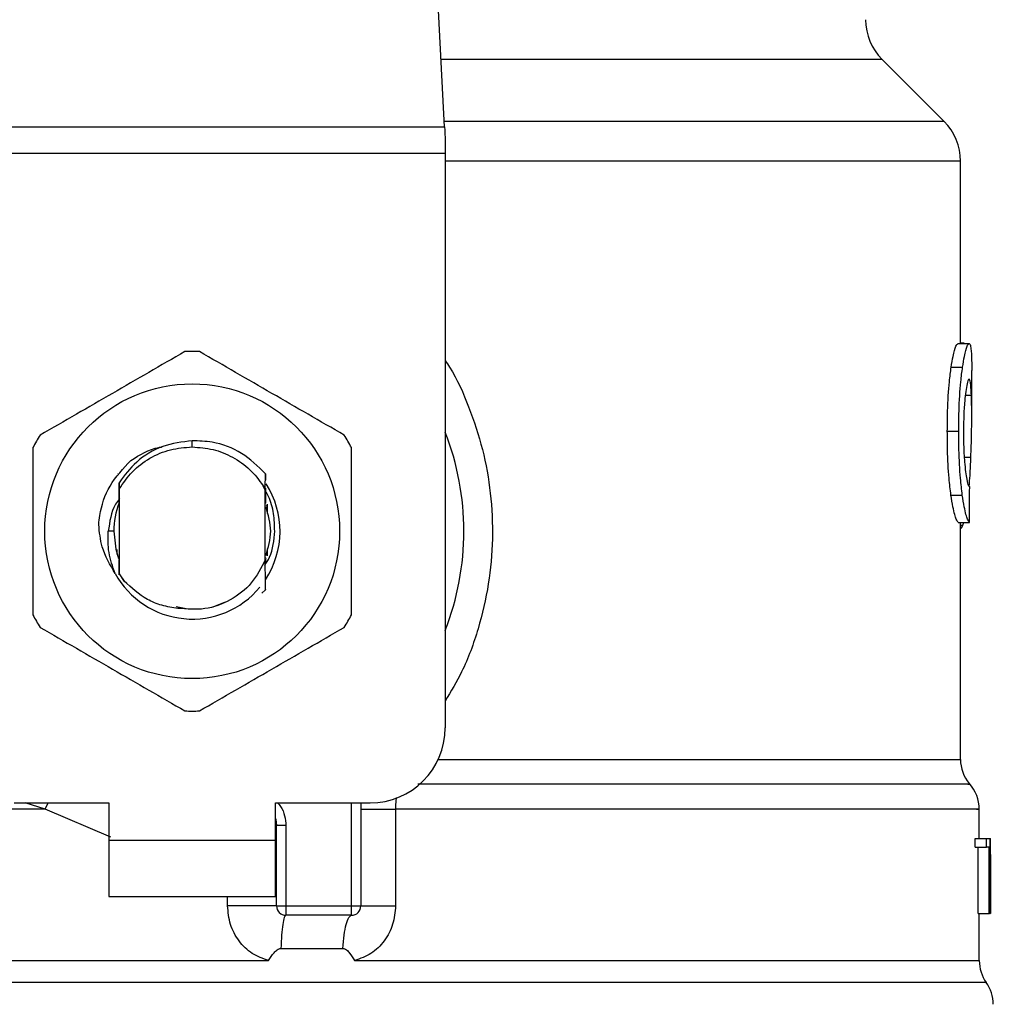
# Model space of a CAD drawing. Units: inches. Extents: x 0.37 to 10.29, y 0.37 to 8.02.
# Drawn here: x 7.08 to 7.14, y 6.23 to 6.3 of the extents above; entities that cross this region are included whole.
import ezdxf

# ---------------------------------------------------------------- set-up
doc = ezdxf.new("R2010")
doc.units = ezdxf.units.IN
doc.header["$MEASUREMENT"] = 0

msp = doc.modelspace()

# ---------------------------------------------------------------- linework, layer by layer
at = {"color": 7, "linetype": 'Continuous', "lineweight": 25}
for p, q in [((7.104793197529519, 6.288844381843139), (7.103350930857373, 6.316728509723315)), ((7.137583085404603, 6.289204737680278), (7.133514159075854, 6.293273664009027)), ((7.071649260411109, 6.288844381843139), (7.104793197529519, 6.288844381843139)), ((7.104830487098747, 6.288123670168862), (7.104830487098747, 6.287104458609548)), ((7.104830487098747, 6.287104458609548), (7.071612007508124, 6.287104458609548)), ((7.104830487098747, 6.287104458609548), (7.104830487098747, 6.249368771202096)), ((7.138664152916019, 6.274609006291413), (7.138664152916019, 6.286594834496769)), ((7.138490721586179, 6.274609006291413), (7.139231416362943, 6.274609006291413)), ((7.138914510023872, 6.274634196000418), (7.138664152916019, 6.274634196000418)), ((7.138914510023872, 6.274609006291413), (7.138914510023872, 6.274634196000418)), ((7.138052706646165, 6.273060627511749), (7.138799854681714, 6.273060627511749)), ((7.139402317722009, 6.269873011002034), (7.139402317722009, 6.272854636558042)), ((7.137798866245218, 6.268856072749792), (7.138549754237562, 6.268856072749792)), ((7.088221228970314, 6.267823478011747), (7.088221265636557, 6.26823351660828)), ((7.083349238585296, 6.266042781915834), (7.08335224521723, 6.266046705203845)), ((7.083373658303198, 6.266074278218652), (7.083376738267617, 6.266078201506664)), ((7.083398151353585, 6.26610540785904), (7.083401231318005, 6.266109257814565)), ((7.093019813536656, 6.265104052760114), (7.093027146785275, 6.266068301621028)), ((7.093027110119031, 6.266067934958597), (7.093029236761131, 6.265647556481512)), ((7.08342000443447, 6.265475298471451), (7.083423011066404, 6.265049126727956)), ((7.083423011066404, 6.265049126727956), (7.083423011066404, 6.259525027209492)), ((7.093019336875495, 6.264989287419225), (7.09287901516317, 6.265279390734594)), ((7.092879271826872, 6.265279537399566), (7.093019850202899, 6.265104052760114)), ((7.093019446874225, 6.264989324085469), (7.093019813536656, 6.26510401609387)), ((7.093019446874225, 6.26040934366046), (7.093019446874225, 6.264989360751712)), ((7.083407391246845, 6.264807532852203), (7.083410031216347, 6.264131113999585)), ((7.138036316835501, 6.264661381207226), (7.138783648202265, 6.264661381207226)), ((7.083416117812702, 6.264146880484116), (7.083410031216347, 6.264131004000856)), ((7.093041849948756, 6.264105777625606), (7.093035690019915, 6.264121947438811)), ((7.09309094604826, 6.263970699186044), (7.09308478611942, 6.263988335648973)), ((7.093115475764891, 6.263897843361014), (7.093109352502294, 6.263916359813777)), ((7.093140042147764, 6.263820734251785), (7.093133918885168, 6.263840240693112)), ((7.093142498786052, 6.264061961465107), (7.093142498786052, 6.263449891869121)), ((7.083068668493133, 6.262287058635603), (7.082715279242182, 6.262287058635603)), ((7.13850802805292, 6.262863928638218), (7.139248502832225, 6.262863928638218)), ((7.138664152916019, 6.24729852178446), (7.138664152916019, 6.262863928638218)), ((7.138827391030278, 6.262690350643406), (7.138883490382214, 6.262863928638218)), ((7.083299959154576, 6.260760606269312), (7.083299959154576, 6.261098559031919)), ((7.093142498786052, 6.261124262068329), (7.093142498786052, 6.260670480643784)), ((7.083339192034688, 6.260640487656931), (7.083345425296014, 6.260622594530301)), ((7.083363758417562, 6.260569318479084), (7.083369991678888, 6.260552232009801)), ((7.083412891183309, 6.260436036685434), (7.083419051112149, 6.260420196868417)), ((7.083419051112149, 6.260419500209798), (7.083422717736458, 6.259486674319215)), ((7.093019446874225, 6.260410223650294), (7.093020180199087, 6.260412093628692)), ((7.093038513320634, 6.260459466414771), (7.093037743329529, 6.260139076782606)), ((7.093045149910634, 6.26034572772869), (7.093044636583231, 6.260475489563004)), ((7.093062969704778, 6.260525135656154), (7.093069092967376, 6.260541965461735)), ((7.083423011066404, 6.259525027209492), (7.083422717736458, 6.259486894316674)), ((7.083422717736458, 6.259486674319215), (7.083756673878569, 6.259013019790912)), ((7.083756673878569, 6.259013019790912), (7.083423011066404, 6.259525027209492)), ((7.093029016763673, 6.258449496300784), (7.092800292739245, 6.258220992273816)), ((7.093029273427375, 6.258449789630729), (7.093029016763673, 6.258449496300784)), ((7.087162161204756, 6.257345182391246), (7.087815040329306, 6.257215310558203)), ((7.089606662965663, 6.257324245966439), (7.090411157005412, 6.257660182085676)), ((7.076533203991376, 6.244447501386357), (7.082746298883841, 6.244447501386357)), ((7.082746298883841, 6.244447501386357), (7.082746298883841, 6.241986866478489)), ((7.093696122390544, 6.244447501386357), (7.099909217283009, 6.244447501386357)), ((7.093696122390544, 6.241986866478489), (7.093696122390544, 6.244447501386357)), ((7.099294067722602, 6.244447501386357), (7.099294067722602, 6.237680782889401)), ((7.101575001373062, 6.244043402721206), (7.101575001373062, 6.237680782889401)), ((7.139894452036832, 6.242109918390316), (7.139894452036832, 6.244046776015571)), ((7.093757648346458, 6.242951152005647), (7.093750278431596, 6.242950602012)), ((7.093757648346458, 6.237680782889401), (7.093757648346458, 6.242951152005647)), ((7.094372797906865, 6.242951152005647), (7.093757648346458, 6.242951152005647)), ((7.094372797906865, 6.242951152005647), (7.094372797906865, 6.237680782889401)), ((7.082746298883841, 6.241986866478489), (7.093696122390544, 6.241986866478489)), ((7.082746298883841, 6.241986866478489), (7.082746298883841, 6.238295932449807)), ((7.093696122390544, 6.238295932449807), (7.093696122390544, 6.241986866478489)), ((7.139621288525773, 6.241529161765932), (7.139621288525773, 6.242109918390316)), ((7.139621288525773, 6.242109918390316), (7.140363339953532, 6.242109918390316)), ((7.140363339953532, 6.242109918390316), (7.140585134058014, 6.242109918390316)), ((7.140363339953532, 6.241529161765932), (7.140363339953532, 6.242109918390316)), ((7.140585134058014, 6.242109918390316), (7.140585134058014, 6.237188648574578)), ((7.140585134058014, 6.242109918390316), (7.140619710325253, 6.242109918390316)), ((7.140619710325253, 6.237188648574578), (7.140619710325253, 6.242109918390316)), ((7.140619710325253, 6.242109918390316), (7.140630306869507, 6.242109918390316)), ((7.139621288525773, 6.241529161765932), (7.140363339953532, 6.241529161765932)), ((7.139814006299481, 6.237188648574578), (7.139814006299481, 6.241529161765932)), ((7.140553307759007, 6.241529161765932), (7.140363339953532, 6.241529161765932)), ((7.140553307759007, 6.237188648574578), (7.140553307759007, 6.241529161765932)), ((7.14062986687459, 6.241052463939453), (7.14062986687459, 6.237188648574578)), ((7.140632653509066, 6.240246319918764), (7.140632653509066, 6.241368343623718)), ((7.082746298883841, 6.238295932449807), (7.093696122390544, 6.238295932449807)), ((7.093757648346458, 6.237680782889401), (7.094372797906865, 6.237680782889401)), ((7.094372797906865, 6.237680782889401), (7.098678918162196, 6.237680782889401)), ((7.094372797906865, 6.237680782889401), (7.094372797906865, 6.237065596662751)), ((7.098678918162196, 6.237065596662751), (7.094372797906865, 6.237065596662751)), ((7.098678918162196, 6.237680782889401), (7.099294067722602, 6.237680782889401)), ((7.098678918162196, 6.237065596662751), (7.098678918162196, 6.237680782889401)), ((7.139814006299481, 6.237188648574578), (7.140553307759007, 6.237188648574578)), ((7.139894452036832, 6.23408202779586), (7.139894452036832, 6.237188648574578)), ((7.140585134058014, 6.237188648574578), (7.140553307759007, 6.237188648574578)), ((7.140585134058014, 6.237188648574578), (7.140619710325253, 6.237188648574578)), ((7.14062986687459, 6.237188648574578), (7.140619710325253, 6.237188648574578)), ((7.094042801719008, 6.234882928543786), (7.09811660465809, 6.234882928543786)), ((7.088221228970314, 6.234086024416357), (7.088481522630046, 6.234086317746302)), ((7.088481522630046, 6.234086317746302), (7.093236474367105, 6.234086024416357))]:
    msp.add_line(p, q, dxfattribs=at)
at = {"color": 1, "linetype": 'Continuous', "lineweight": 25}
for p, q in [((7.133514159075854, 6.293273664009027), (7.104564106842661, 6.293273664009027)), ((7.137583085404603, 6.289204737680278), (7.104774571078027, 6.289204737680278)), ((7.138664152916019, 6.286594834496769), (7.104830487098747, 6.286594834496769)), ((7.138979629271609, 6.271222695410365), (7.139380391308638, 6.271222695410365)), ((7.1389122367168, 6.267155822391229), (7.139345851707643, 6.267155822391229)), ((7.138664152916019, 6.262690350643406), (7.138827391030278, 6.262690350643406)), ((7.10437384570724, 6.24729852178446), (7.138664152916019, 6.24729852178446)), ((7.078567373825805, 6.24404343938745), (7.077260075594493, 6.244447501386357)), ((7.078567373825805, 6.24404343938745), (7.078771458134873, 6.244447501386357)), ((7.098678918162196, 6.237680782889401), (7.098678918162196, 6.244447501386357)), ((7.082884017292906, 6.242202353989159), (7.078567373825805, 6.24404343938745)), ((7.090543632141714, 6.237680782889401), (7.090543632141714, 6.238295932449807)), ((7.140355823373698, 6.232651860983935), (7.036086597900687, 6.232651860983935))]:
    msp.add_line(p, q, dxfattribs=at)
at = {"color": 7, "linetype": 'Continuous', "lineweight": 25, "flags": 128}
for points in [[(7.104793197529519, 6.288844381843139), (7.104804564064879, 6.288624677714513), (7.104817067253774, 6.288383303836218), (7.104830487098747, 6.288123670168862)], [(7.083068668493133, 6.262287058635603), (7.083204773587501, 6.261110512227168), (7.083390818104966, 6.260493639353336)], [(7.093696122390544, 6.243423669880413), (7.093713208859827, 6.24335374735483), (7.093757648346458, 6.242951152005647)]]:
    msp.add_lwpolyline(points, dxfattribs=at)
at = {"color": 7, "linetype": 'Continuous', "lineweight": 25}
msp.add_circle((7.088221228970419, 6.262287069606142), 0.009680055600894022, dxfattribs=at)
for centre, radius, start, end in [((7.136124059986289, 6.295883550459243), 0.003690944881888925, 180, 224.9999909719316), ((7.134973197474356, 6.286594844351344), 0.003690944881889078, 0, 45.00000441126309), ((7.088221228970419, 6.262287069606142), 0.01181102362204793, 87.6971598753478, 92.3028401246522), ((7.088221228970419, 6.262287069606142), 0.01783956692913368, 338.5966503605963, 21.40334963940718), ((7.088221228970419, 6.262287069606142), 0.01181102362204778, 147.6971598755309, 152.3028401244643), ((7.088221228970419, 6.262287069606142), 0.01181102362204755, 27.69715987553373, 32.30284012447145), ((7.088221228970419, 6.262287069606142), 0.005767717512274069, 326.4713838609803, 32.67002861701548), ((7.088221228970419, 6.262287069606142), 0.005152559055163763, 158.7838093011288, 179.9999999992099), ((7.088221228970419, 6.262287069606142), 0.005767717512274318, 208.7053312662394, 320.3967514502328), ((7.088221228970419, 6.262287069606142), 0.0118110236220473, 207.6971598755366, 212.3028401244663), ((7.088221228970419, 6.262287069606142), 0.01181102362204755, 327.697159875533, 332.3028401244671), ((7.088221228970419, 6.262287069606142), 0.01181102362204705, 267.6971598753484, 272.3028401246532), ((7.099909221096404, 6.249368762519528), 0.004921259842519454, 270.0000000000008, 0), ((7.141124772277506, 6.247298541292043), 0.002460629921259325, 180.0005378096999, 219.7154009866867), ((7.137433827395616, 6.244043433871891), 0.002460629921259168, 359.3509633973354, 43.32555371503734), ((7.094372803773568, 6.237680770393544), 0.0006151574803148208, 179.9999997134408, 269.9999999440787), ((7.098678906135773, 6.237680770393544), 0.0006151574803148208, 269.9999512716105, 0), ((7.142355087238135, 6.234086315576493), 0.00246062992125992, 179.7877878032746, 215.6590828113445), ((7.138356563616088, 6.231217412078461), 0.002460629921260171, 359.9999999999802, 35.65909257881713)]:
    msp.add_arc(centre, radius, start, end, dxfattribs=at)
for centre, major_axis, ratio, start_param, end_param in [((7.088221228970419, 6.301474169095113), (0, 0.4983424131286025), 0.1027026819589542, 4.634833952392384, 4.639520439110444), ((7.088221228970419, 6.241368332026971), (0, 0.07841292128505284), 0.6684028150450491, 4.712388980384699, 4.72184639209989), ((7.088221228970419, 6.240246309533894), (0, 0.07834486244596839), 0.6689834621763556, 4.702098887603804, 4.722679073216895)]:
    msp.add_ellipse(centre, major_axis=major_axis, ratio=ratio, start_param=start_param, end_param=end_param, dxfattribs=at)
for points, knots in [([(7.138052706646165, 6.273060627511749), (7.138093026293129, 6.273308348535534), (7.138192232346925, 6.273917863426242), (7.13835636783711, 6.274507572820578), (7.138447817945434, 6.274576615195351), (7.138490721586179, 6.274609006291413)], [0, 0, 0, 0, 0.266580117560932, 0.655917486279549, 1, 1, 1, 1]), ([(7.138799854681714, 6.273060627511749), (7.138839562504209, 6.273308390870343), (7.138937241559295, 6.273917875078526), (7.139099073024802, 6.274507566609274), (7.139189149720578, 6.274576609384799), (7.139231416362943, 6.274609006291413)], [0, 0, 0, 0, 0.2666229973829879, 0.6558778802695683, 1, 1, 1, 1]), ([(7.139231416362943, 6.274609006291413), (7.139246442432696, 6.274602918065292), (7.13927649480179, 6.274590741520027), (7.139324583529022, 6.274473464237997), (7.139347946621297, 6.274282814208383), (7.13936323150687, 6.274158084833829)], [0, 0, 0, 0, 0.2569268843429864, 0.5138576943778914, 1, 1, 1, 1]), ([(7.087746621119691, 6.27408856563692), (7.086162031201932, 6.273173692561882), (7.082992545148217, 6.271343769614779), (7.079823024431796, 6.269513863728876), (7.078238110962812, 6.268598822388237)], [0, 0, 0, 0, 0.4999516927678904, 1, 1, 1, 1]), ([(7.098204310311573, 6.268598822388237), (7.0966197065533, 6.269513692870143), (7.093450210786689, 6.271343600255039), (7.090280699782509, 6.273173521702173), (7.088695800154694, 6.27408856563692)], [0, 0, 0, 0, 0.4999545274575349, 1, 1, 1, 1]), ([(7.13936323150687, 6.274158084833829), (7.139371481773554, 6.274044536958178), (7.13938797449063, 6.273817548781945), (7.139400538762302, 6.273375967495066), (7.139400672883341, 6.273030354261939), (7.139400741073556, 6.272854636558042)], [0, 0, 0, 0, 0.3297781182644016, 0.6592438052940234, 1, 1, 1, 1]), ([(7.137798866245218, 6.268856072749792), (7.137802291125256, 6.269297313772292), (7.137810984694374, 6.270417341126376), (7.13790052363465, 6.271918712527864), (7.138011622655927, 6.272752351156964), (7.138052706646165, 6.273060627511749)], [0, 0, 0, 0, 0.2906092186801763, 0.7376700208581518, 0.9999999999999999, 0.9999999999999999, 0.9999999999999999, 0.9999999999999999]), ([(7.138549754237562, 6.268856072749792), (7.138553125549237, 6.269297311170464), (7.138561684807266, 6.270417549777531), (7.138649890815755, 6.271918890766927), (7.13875939003642, 6.272752553482694), (7.138799854681714, 6.273060627511749)], [0, 0, 0, 0, 0.2906259333919914, 0.7378559426090184, 1, 1, 1, 1]), ([(7.13922723641123, 6.272280149861227), (7.139207800417806, 6.272267690461659), (7.139159592357709, 6.272236786793911), (7.139072670537219, 6.271923158045226), (7.139015220347241, 6.27150536861952), (7.138988465836195, 6.271310804392522)], [0, 0, 0, 0, 0.2652076674470438, 0.6578077534033814, 1, 1, 1, 1]), ([(7.139380391308638, 6.271222695410365), (7.139372168037346, 6.271390709105839), (7.139356199690224, 6.271716966250349), (7.139310962876331, 6.272151602340787), (7.139258507222466, 6.272232138933719), (7.13922723641123, 6.272280149861227)], [0, 0, 0, 0, 0.3001105818029925, 0.582769286630893, 1, 1, 1, 1]), ([(7.138988465836195, 6.271310804392522), (7.138966552588839, 6.27111129612389), (7.138913852429891, 6.270631489671792), (7.138867523598924, 6.26974633316417), (7.138862700114113, 6.269093468283862), (7.13886057398028, 6.268805693331779)], [0, 0, 0, 0, 0.2847084027293157, 0.6847081052473496, 1, 1, 1, 1]), ([(7.139345851707643, 6.267155822391229), (7.139362270250188, 6.26765179240898), (7.13939432086984, 6.268619974959576), (7.139409540195206, 6.270020824118831), (7.139390131865127, 6.270821071314691), (7.139380391308638, 6.271222695410365)], [0, 0, 0, 0, 0.3434814134037993, 0.6705097062525672, 1, 1, 1, 1]), ([(7.138036316835501, 6.264661381207226), (7.137992709709902, 6.265019099035926), (7.137885009734907, 6.265902583115108), (7.1378089152516, 6.267396665772944), (7.137801645550135, 6.268452437123316), (7.137798866245218, 6.268856072749792)], [0, 0, 0, 0, 0.2959025804813392, 0.7308140603296115, 0.9999999999999999, 0.9999999999999999, 0.9999999999999999, 0.9999999999999999]), ([(7.138783648202265, 6.264661381207226), (7.138740679179822, 6.265019153256515), (7.138634537995158, 6.265902914324174), (7.138559633324853, 6.267397011919814), (7.138552485432228, 6.268452697515035), (7.138549754237562, 6.268856072749792)], [0, 0, 0, 0, 0.2959186096581967, 0.7309719888175714, 1, 1, 1, 1]), ([(7.13886057398028, 6.268805693331779), (7.138862357125092, 6.26853123270164), (7.138866752225395, 6.267854741375303), (7.138912927865559, 6.266916739318968), (7.138971081861056, 6.266399152111704), (7.138994882428737, 6.266187320246114)], [0, 0, 0, 0, 0.2873860490663513, 0.7083499349425235, 0.9999999999999999, 0.9999999999999999, 0.9999999999999999, 0.9999999999999999]), ([(7.088221265636557, 6.26823351660828), (7.08756359371967, 6.268146835840178), (7.086247534711908, 6.267973380044468), (7.084540456812904, 6.266958969631048), (7.083780839743788, 6.265952239877244), (7.083420664426845, 6.265474895142777)], [0, 0, 0, 0, 0.3443805226626734, 0.6891355359885221, 1, 1, 1, 1]), ([(7.093026633457871, 6.266067861626111), (7.092532704553468, 6.266550790848423), (7.091544520351979, 6.267516968417039), (7.089786280503921, 6.268175106594573), (7.088660461365896, 6.268217124796863), (7.088221265636557, 6.26823351660828)], [0, 0, 0, 0, 0.3786832790680682, 0.757616795466437, 1, 1, 1, 1]), ([(7.077763576444675, 6.267776801884287), (7.077763576444676, 6.265947060275551), (7.077763576444675, 6.262287241635424), (7.077763576444675, 6.258627402611262), (7.077763576444675, 6.256797315386919)], [0, 0, 0, 0, 0.4999541749619812, 1, 1, 1, 1]), ([(7.083423011066404, 6.265049126727956), (7.083696242148632, 6.265450363850398), (7.084242698956488, 6.266252830229164), (7.085421961922254, 6.267128332286412), (7.086769047942491, 6.267713637512265), (7.087737165712809, 6.267786864291441), (7.088221228970314, 6.267823478011747)], [0, 0, 0, 0, 0.2499996512576194, 0.499994401357249, 0.7499949424838752, 1, 1, 1, 1]), ([(7.084192122181566, 6.266934908276581), (7.084777941838718, 6.267304099464035), (7.085431356166263, 6.267715889694256), (7.086178682006275, 6.26781571761004), (7.086255991672903, 6.267826044648764)], [0, 0, 0, 0, 0.8965515943799329, 1, 1, 1, 1]), ([(7.088221228970314, 6.267823478011747), (7.088682766487895, 6.26779020574874), (7.089605841753801, 6.267723661206091), (7.090899246132727, 6.267190516108759), (7.092046868073025, 6.266390467975897), (7.092601781073404, 6.265649821000445), (7.092879235160629, 6.265279500733324)], [0, 0, 0, 0, 0.2500005144817643, 0.5000011539515828, 0.7500027511538018, 1, 1, 1, 1]), ([(7.098678918162196, 6.256797315386919), (7.098678918162197, 6.258627069339026), (7.098678918162196, 6.262286888707198), (7.098678918162196, 6.265946727003401), (7.098678918162196, 6.267776801884287)], [0, 0, 0, 0, 0.4999574481789815, 1, 1, 1, 1]), ([(7.082085866513212, 6.262724596914457), (7.082106256201077, 6.262923674295067), (7.082196201886567, 6.263801870743333), (7.08272678542727, 6.265373008105027), (7.083695328542253, 6.266405276577463), (7.084192195514052, 6.266934834944094)], [0, 0, 0, 0, 0.1249242107463339, 0.5510821864564212, 1, 1, 1, 1]), ([(7.139236256307032, 6.265228717986637), (7.139254320777503, 6.265468780540577), (7.139300982802388, 6.266088882020093), (7.13932880217094, 6.266750400442235), (7.139345851707643, 6.267155822391229)], [0, 0, 0, 0, 0.3871343028057185, 1, 1, 1, 1]), ([(7.138994882428737, 6.266187320246114), (7.139019733128015, 6.266014584600664), (7.139080638215575, 6.26559123717316), (7.139182355024448, 6.265247961691089), (7.139239546668094, 6.265210486827509), (7.139266505957585, 6.265192821734646)], [0, 0, 0, 0, 0.2670507381048056, 0.654498628209381, 1, 1, 1, 1]), ([(7.083416191145187, 6.264146953816602), (7.083416680742415, 6.264369972097404), (7.083417661627325, 6.26481677868506), (7.083419222602028, 6.265255319951326), (7.08342000443447, 6.265474968475263)], [0, 0, 0, 0, 0.4991383004688322, 1, 1, 1, 1]), ([(7.093031766731904, 6.265105776073539), (7.093032240373337, 6.265000172808928), (7.093033693037301, 6.264676286327598), (7.093034886013735, 6.264345283427775), (7.093035690019915, 6.264122204102513)], [0, 0, 0, 0, 0.3260502388910502, 1, 1, 1, 1]), ([(7.093639069716288, 6.262287058635603), (7.09362660156895, 6.262674607654675), (7.093601565417563, 6.263452809551689), (7.093367401454521, 6.264349807696925), (7.093108357824677, 6.264801590746646), (7.093043939924613, 6.264913938289665)], [0, 0, 0, 0, 0.4270505343608977, 0.8575212930665601, 1, 1, 1, 1]), ([(7.083452197395907, 6.264428367232357), (7.083361455344799, 6.264306174376179), (7.082904494948627, 6.263690833469883), (7.082799417412136, 6.26291157439494), (7.082715205909696, 6.262287058635603)], [0, 0, 0, 0, 0.1985774957052997, 0.9999999999999999, 0.9999999999999999, 0.9999999999999999, 0.9999999999999999]), ([(7.093041849948756, 6.264106070955551), (7.093042294977748, 6.264320019920012), (7.093042772969382, 6.2645498157703), (7.093043487332919, 6.264775334448828), (7.093043536595938, 6.264790886377838)], [0, 0, 0, 0, 0.9310392863660403, 1, 1, 1, 1]), ([(7.13850802805292, 6.262863928638218), (7.138470676645924, 6.262919972802067), (7.138375929992123, 6.263062136040794), (7.138194423559628, 6.263651272455117), (7.138078474383954, 6.264392045991451), (7.138036316835501, 6.264661381207226)], [0, 0, 0, 0, 0.2928675372859115, 0.7428962225502411, 1, 1, 1, 1]), ([(7.139248502832225, 6.262863928638218), (7.13921168491231, 6.262919995781839), (7.139118311725167, 6.263062186538563), (7.13893941568965, 6.26365125198917), (7.138825188085016, 6.264392001184579), (7.138783648202265, 6.264661381207226)], [0, 0, 0, 0, 0.2929179521015768, 0.7428633345039505, 1, 1, 1, 1]), ([(7.093056186449806, 6.260690353747541), (7.093214855270435, 6.261222588785793), (7.093532994599392, 6.262289748025059), (7.093214314639887, 6.263356906352961), (7.09305457313511, 6.263891830097147)], [0, 0, 0, 0, 0.4987400367895961, 1, 1, 1, 1]), ([(7.083162900737887, 6.259517217299713), (7.082831961706423, 6.260083684061501), (7.082248541185377, 6.261082322184829), (7.082134745956782, 6.262228553161998), (7.082085499850781, 6.262724596914457)], [0, 0, 0, 0, 0.5672392717191289, 1, 1, 1, 1]), ([(7.083162387410483, 6.25951681397104), (7.082998353459492, 6.259969683291025), (7.082673987384956, 6.260865201826744), (7.082701620410398, 6.261816726122624), (7.082715279242182, 6.262287058635603)], [0, 0, 0, 0, 0.5057062494209792, 1, 1, 1, 1]), ([(7.092979700666709, 6.260038867940227), (7.093092535338267, 6.260216116449817), (7.093519558470972, 6.260886913934208), (7.093588410694537, 6.261693558327775), (7.093639069716288, 6.262287058635603)], [0, 0, 0, 0, 0.2642355013441673, 1, 1, 1, 1]), ([(7.138664152916019, 6.26245631001373), (7.138677467992473, 6.26246356533136), (7.138713633362568, 6.262483271658104), (7.138768702475088, 6.262559149211211), (7.138807762608808, 6.262646470247981), (7.138827391030278, 6.262690350643406)], [0, 0, 0, 0, 0.2247384852702882, 0.6104171104536017, 1, 1, 1, 1]), ([(7.083412891183309, 6.260435780021732), (7.083412389777575, 6.260222367342505), (7.083411588519327, 6.259881328823118), (7.083410508661025, 6.259546679793122), (7.083410104548834, 6.259421445072749)], [0, 0, 0, 0, 0.6257729467377076, 1, 1, 1, 1]), ([(7.093019446874225, 6.26040934366046), (7.092747115463029, 6.259878132401316), (7.092202906040535, 6.258816594287542), (7.090766321385686, 6.257705421712612), (7.089064353698556, 6.257072755065957), (7.087875451798165, 6.257173171927168), (7.087281473159787, 6.25722334046544)], [0, 0, 0, 0, 0.2501893313957113, 0.4999621268643933, 0.7501797121154178, 1, 1, 1, 1]), ([(7.093029016763673, 6.258449496300784), (7.093027974871252, 6.258650913264654), (7.093025790067137, 6.259073276075857), (7.093022766448041, 6.259726175761144), (7.093021042853183, 6.260183058510008), (7.093020180199087, 6.260411726966261)], [0, 0, 0, 0, 0.3128815189143569, 0.6560992448846771, 0.9999999999999999, 0.9999999999999999, 0.9999999999999999, 0.9999999999999999]), ([(7.093044636583231, 6.260475416230517), (7.09304362521087, 6.260472944327326), (7.093041602485118, 6.260468000567312), (7.093039543035691, 6.260462653333835), (7.093038513320634, 6.260459979742174)], [0, 0, 0, 0, 0.5000046898397407, 1, 1, 1, 1]), ([(7.087281473159787, 6.25722334046544), (7.086925804145585, 6.257275691827105), (7.086233354828531, 6.25737761429767), (7.084969143964062, 6.2578932790028), (7.08423686440439, 6.258569554072244), (7.083756673878569, 6.259013019790912)], [0, 0, 0, 0, 0.2666257306964002, 0.5190916210215644, 1, 1, 1, 1]), ([(7.078238110962812, 6.255975331549213), (7.079822728561638, 6.255060463660497), (7.082992234041106, 6.253230571837748), (7.08616173533301, 6.251400634829325), (7.087746621119691, 6.250485588300529)], [0, 0, 0, 0, 0.4999573621471805, 1, 1, 1, 1]), ([(7.088695800154694, 6.250485588300529), (7.09028041775352, 6.251400456189245), (7.093449923232989, 6.253230348011994), (7.096619424524892, 6.255060285020417), (7.098204310311573, 6.255975331549213)], [0, 0, 0, 0, 0.4999573621471805, 1, 1, 1, 1]), ([(7.099294067722602, 6.24404343938745), (7.099325975595985, 6.244043438296225), (7.099389792338509, 6.244043436113742), (7.099891057888963, 6.244043452482697), (7.100626228901378, 6.244043390280845), (7.101258743563029, 6.244043398574415), (7.101575001373062, 6.244043402721206)], [0, 0, 0, 0, 0.2499952951615155, 0.4999983920284095, 0.7499988172003165, 1, 1, 1, 1]), ([(7.093757648346458, 6.237680782889401), (7.09374553629014, 6.237680782889401), (7.09372131245729, 6.237680782889401), (7.093527900696248, 6.237680782889401), (7.093227757734077, 6.237680782889401), (7.092821728966534, 6.237680782889401), (7.092329315177742, 6.237680782889401), (7.091769875984254, 6.237680782889401), (7.091165848368927, 6.237680782889401), (7.090751036429645, 6.237680782889401), (7.090543632141714, 6.237680782889401)], [0, 0, 0, 0, 0.1250005495407496, 0.2499982115936338, 0.3749992312426644, 0.5000006032942338, 0.6250042112108022, 0.7499987104689481, 0.8750003687785749, 1, 1, 1, 1]), ([(7.093236474367105, 6.234086024416357), (7.092865518632873, 6.23421928191935), (7.092116726954807, 6.234488268485866), (7.091248732873101, 6.235353474146442), (7.09065704019459, 6.236445569054728), (7.090581619580825, 6.237267032638485), (7.090543632141714, 6.237680782889401)], [0, 0, 0, 0, 0.2434938365053868, 0.4915038146333191, 0.7438834435942038, 1, 1, 1, 1]), ([(7.094372871239351, 6.237065596662751), (7.094336137141227, 6.237035308221347), (7.094262668250272, 6.236974730765734), (7.094164246569777, 6.236497800781966), (7.094084488845422, 6.235796378817246), (7.094056697548741, 6.235187414618041), (7.094042801719008, 6.234882928543786)], [0, 0, 0, 0, 0.2499966314407157, 0.4999979907530587, 0.7499957319089442, 1, 1, 1, 1]), ([(7.09811660465809, 6.234882928543786), (7.098140310918456, 6.235187411948287), (7.098187723632429, 6.235796381239254), (7.098323603758858, 6.236497845580694), (7.098491265140488, 6.236974721918879), (7.098616367037798, 6.237035305024722), (7.098678918162196, 6.237065596662751)], [0, 0, 0, 0, 0.2500016884826902, 0.5000054148270348, 0.7500020050188991, 1, 1, 1, 1]), ([(7.101575001373062, 6.237680782889401), (7.10153759919692, 6.237270717353433), (7.101462688065138, 6.236449415585134), (7.100872889103269, 6.235357293591417), (7.100005271404797, 6.234490429172356), (7.099255180932911, 6.234220412764681), (7.098882672475075, 6.234086317746302)], [0, 0, 0, 0, 0.2514384092296433, 0.5035946501375997, 0.7534761495192585, 1, 1, 1, 1]), ([(7.099294067722602, 6.237680782889401), (7.099325974737554, 6.237680782889401), (7.099389789187399, 6.237680782889401), (7.099891057924924, 6.237680782889401), (7.100626228892676, 6.237680782889401), (7.101258743560057, 6.237680782889401), (7.101575001373062, 6.237680782889401)], [0, 0, 0, 0, 0.2499986787059033, 0.5000006477735242, 0.7499999449909549, 1, 1, 1, 1]), ([(7.093236474367105, 6.234086024416357), (7.093348216220745, 6.234267778332652), (7.093509755847035, 6.234530530907076), (7.093760580982786, 6.234777001213576), (7.09391875275648, 6.234868625096309), (7.09400347437051, 6.234878393909621), (7.094042801719008, 6.234882928543786)], [0, 0, 0, 0, 0.5420782195655468, 0.7836554536678441, 0.8995739461868386, 0.9999999999999999, 0.9999999999999999, 0.9999999999999999, 0.9999999999999999]), ([(7.09811660465809, 6.234882928543786), (7.098155808011675, 6.23487874992084), (7.098242319102775, 6.234869528841592), (7.098398970094873, 6.234768542834271), (7.09862312810204, 6.234517483024485), (7.098779501174308, 6.234257709952096), (7.098882672475075, 6.234086317746302)], [0, 0, 0, 0, 0.1015902525514671, 0.2241819331675284, 0.4881333598321595, 1, 1, 1, 1])]:
    msp.add_open_spline(points, degree=3, knots=knots, dxfattribs=at)
at = {"color": 1, "linetype": 'Continuous', "lineweight": 25}
for points, knots in [([(7.104830487098747, 6.273494902494968), (7.104927629979646, 6.273351126613935), (7.105563575384326, 6.272409898497169), (7.106415057316257, 6.270455912395661), (7.107341281305504, 6.267685772126099), (7.107860150794286, 6.264767793052312), (7.107996118403284, 6.261794789564517), (7.107729202330069, 6.258794870892563), (7.107043033140161, 6.255855628459162), (7.106100177472972, 6.253254850822056), (7.105206933611759, 6.251764889691781), (7.104830487098747, 6.251136964109113)], [0, 0, 0, 0, 0.02238956429997355, 0.1465731754871027, 0.2714787684887429, 0.3955858496681779, 0.5219670652383185, 0.6480217593280777, 0.7764038505413465, 0.9057681844322928, 1, 1, 1, 1]), ([(7.13914312404957, 6.245670980585954), (7.13918521280577, 6.245670980584265), (7.139424179918559, 6.245670980574675), (7.13826762392591, 6.245670980855117), (7.135628612798113, 6.245670979620181), (7.131348281295153, 6.245670984179891), (7.125740737022095, 6.245670967176011), (7.118923416657907, 6.245671030631732), (7.111321038212599, 6.245671014126629), (7.105749575071979, 6.245671016230706), (7.103044731061286, 6.245671017252198)], [0, 0, 0, 0, 0.02986869532502731, 0.1695853365436373, 0.3093019527181911, 0.449018785282244, 0.5887354317081122, 0.7284519337163872, 0.8681683532378448, 1, 1, 1, 1]), ([(7.093836664100328, 6.244447501386357), (7.093901695838897, 6.244372134505795), (7.094113836086523, 6.244126279957583), (7.094317494431651, 6.243607043098095), (7.094354591327388, 6.24316707936386), (7.094372797906865, 6.242951152005647)], [0, 0, 0, 0, 0.1837448462186987, 0.5993946653558163, 1, 1, 1, 1]), ([(7.10161394092323, 6.244793667387419), (7.101607518847273, 6.244740519176756), (7.101579338684388, 6.244507304053862), (7.101576891138868, 6.24424552445274), (7.101575001373062, 6.244043402721206)], [0, 0, 0, 0, 0.2278935002271786, 0.9999999999999999, 0.9999999999999999, 0.9999999999999999, 0.9999999999999999]), ([(7.078567373825805, 6.24404343938745), (7.076499003465252, 6.24404343938745), (7.072362245127857, 6.24404343938745), (7.066436116984956, 6.24404343938745), (7.060829044414386, 6.24404343938745), (7.055639152132072, 6.24404343938745), (7.050941345980512, 6.24404343938745), (7.046807961944613, 6.24404343938745), (7.043299729348351, 6.24404343938745), (7.040475686796764, 6.24404343938745), (7.038356550000265, 6.24404343938745), (7.037056148621713, 6.24404343938745), (7.036484842471317, 6.24404343938745), (7.036597153254635, 6.24404343938745), (7.036618625087997, 6.24404343938745)], [0, 0, 0, 0, 0.08899621453458148, 0.1779931870489568, 0.2669900676417924, 0.3559869343445797, 0.4449830163061, 0.5339796409146822, 0.6229765400908974, 0.7119732904251942, 0.8009702443043657, 0.8899668064776096, 0.9789636014828741, 1, 1, 1, 1]), ([(7.139724577332572, 6.244043402721206), (7.139774064662841, 6.244043402721206), (7.139997257698865, 6.244043402721206), (7.138715058214475, 6.244043402721206), (7.135873859425534, 6.244043402721206), (7.131371211958162, 6.244043402721206), (7.125514175980951, 6.244043402721206), (7.118438317867696, 6.244043402721206), (7.110422238395619, 6.244043402721206), (7.104524080251166, 6.244043402721206), (7.101575001373062, 6.244043402721206)], [0, 0, 0, 0, 0.03910721488481623, 0.1763776298538325, 0.3136482216950381, 0.4509184739903959, 0.5881889265533332, 0.7254594827793028, 0.8627297504254132, 1, 1, 1, 1]), ([(7.036556292474736, 6.234086171081329), (7.036553531150499, 6.234086171080488), (7.036406318576532, 6.234086171035654), (7.03692590784432, 6.234086185153343), (7.038176948849707, 6.234086121697323), (7.040387570472096, 6.234086134547901), (7.043385663268095, 6.23408614660166), (7.047155969828961, 6.234086085536281), (7.051624672557604, 6.234086097746315), (7.056718043270315, 6.234086109971519), (7.062348654327123, 6.234086048860356), (7.06842052989832, 6.2340860610826), (7.074830115675063, 6.234086073304742), (7.081468074273546, 6.234086012194167), (7.08597017098608, 6.234086020342282), (7.088221228970314, 6.234086024416357)], [0, 0, 0, 0, 0.001590463479020885, 0.0847912821483231, 0.1679920738540737, 0.2511928670497401, 0.3343939251953378, 0.4175945209003487, 0.5007952168436187, 0.583995826548314, 0.6671969210747232, 0.7503979109577845, 0.8335986827427482, 0.9167989855135465, 1, 1, 1, 1]), ([(7.098882672475075, 6.234086317746302), (7.100927539511347, 6.234086317746302), (7.105017268124855, 6.234086317746302), (7.110858559612899, 6.234086317746302), (7.116373459906203, 6.234086317746302), (7.12146510948231, 6.234086317746302), (7.126061555895206, 6.234086317746302), (7.130092637231259, 6.234086317746302), (7.133500329365362, 6.234086317746302), (7.136226948335247, 6.234086317746302), (7.138256830593122, 6.234086317746302), (7.139466550561572, 6.234086317746302), (7.139981737355942, 6.234086317746302), (7.139861041352438, 6.234086317746302), (7.139845319271084, 6.234086317746302)], [0, 0, 0, 0, 0.08968788298265094, 0.1793755265319957, 0.2690635778686677, 0.3587517706265427, 0.448439616730282, 0.5381274286359885, 0.6278154080403894, 0.71750336210494, 0.8071912813431652, 0.8968793646038671, 0.986567318123011, 1, 1, 1, 1])]:
    msp.add_open_spline(points, degree=3, knots=knots, dxfattribs=at)

doc.saveas('drawing.dxf')
